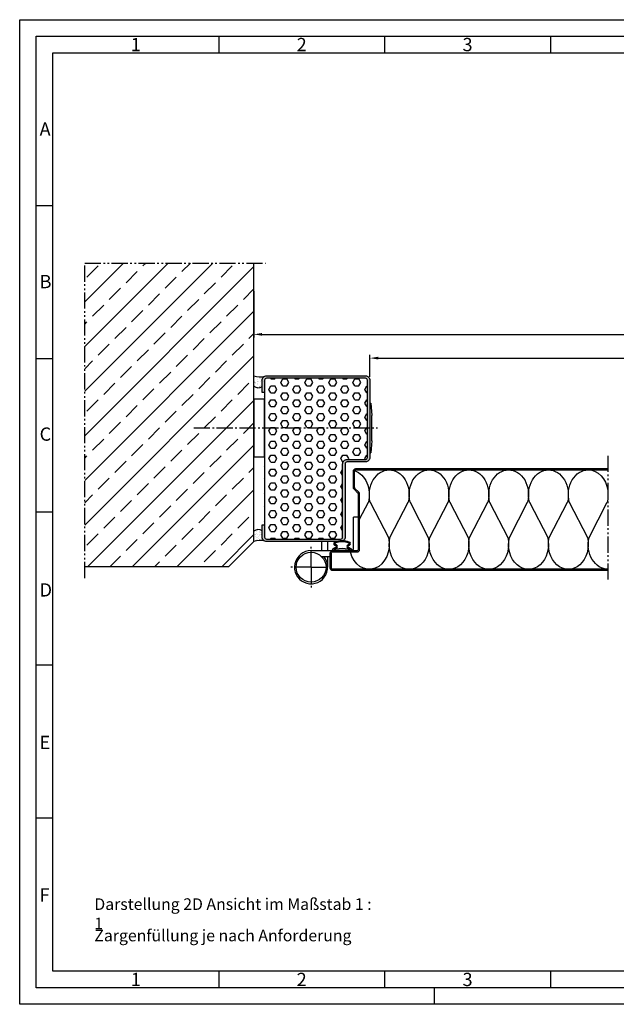
# Model space of a CAD drawing. Units: millimetres. Extents: x 989 to 1829, y 199 to 793.
# Drawn here: x 989 to 1348, y 199 to 793 of the extents above; entities that cross this region are included whole.
import ezdxf

# ---------------------------------------------------------------- set-up
doc = ezdxf.new("R2010")
doc.units = ezdxf.units.MM
for name, pattern in [('gen4a', [16.25, 9.75, -1.5, 1, -1.5, 1, -1.5]), ('gen7', [13.75, 9.75, -1.5, 1, -1.5]), ('Linienart_1', [0])]:
    doc.linetypes.add(name, pattern=pattern)
doc.layers.get('0').update_dxf_attribs({"lineweight": 50})
for name, color, linetype, lineweight in [('0AL Kontur', 30, 'Continuous', 30), ('4', 3, 'Continuous', 25), ('5', 3, 'Continuous', 25), ('7', 4, 'gen7', 25), ('8', 1, 'Continuous', 25), ('BOR', 7, 'Continuous', 50)]:
    doc.layers.add(name, color=color, linetype=linetype, lineweight=lineweight)
doc.layers.add('BRUCH', color=9, linetype='gen4a')
doc.layers.add('PEN_Blattrahmen', color=7, linetype='Continuous')
doc.styles.get("Standard").update_dxf_attribs({"font": 'ISOCP.SHX'})
doc.styles.add('Univia', font='txt')
doc.dimstyles.new('M 1_002$0', dxfattribs={"dimscale": 2, "dimtxt": 3.5, "dimasz": 2.5, "dimexe": 1, "dimexo": 1, "dimgap": 1, "dimtad": 1, "dimdsep": 46, "dimtxsty": 'Univia', "dimcen": 0, "dimclrd": 256, "dimclre": 256, "dimclrt": 2, "dimazin": 2, "dimtp": 0.1, "dimtm": 0.1, "dimtfac": 0.71, "dimtix": 1, "dimtmove": 1, "dimatfit": 3, "dimfxl": 1, "dimlwd": -1, "dimlwe": -1, "dimarcsym": 0})
pattern_1 = [(37.5, (-1417.3318, 742.0963), (-0.0800016, 2.4470662), [0, -1.9304, 0, -2.159, 0, -2.06375]), (7.5, (-1417.3318, 742.0963), (2.2476164, 3.5841255), [0, -1.0414, 0, -1.7399, 0, -0.66675]), (327.5, (-1418.8939, 742.0963), (3.9549619, 0.007186), [0, -0.635, 0, -2.286, 0, -2.9845]), (317.5, (-1418.894, 742.0963), (3.8177823, 1.1146466), [0, -0.3175, 0, -1.4986, 0, -1.7145])]

# ---------------------------------------------------------------- blocks, each defined once
blk = doc.blocks.new('GEN_A3')
for p, q in [((5, 292), (415, 292)), ((5, 5), (5, 292)), ((415, 5), (5, 5))]:
    blk.add_line(p, q)
at = {"layer": 'BOR', "color": 1, "lineweight": 25}
for p, q in [((0, 297), (420, 297)), ((0, 0), (0, 297)), ((60, 292), (60, 287)), ((110, 292), (110, 287)), ((160, 292), (160, 287)), ((10, 287), (410, 287)), ((10, 10), (10, 287)), ((10, 240.83), (5, 240.83)), ((10, 194.664), (5, 194.664)), ((10, 148.498), (5, 148.498)), ((10, 102.332), (5, 102.332)), ((10, 56.166), (5, 56.166)), ((227.12, 10), (10, 10)), ((60, 10), (60, 5)), ((110, 10), (110, 5)), ((160, 10), (160, 5)), ((125, 0), (125, 5)), ((420, 0), (0, 0))]:
    blk.add_line(p, q, dxfattribs=at)
for s, p in [('1', (33.5, 287.5)), ('2', (83.5, 287.5)), ('3', (133.5, 287.5)), ('A', (6, 262)), ('B', (6, 216)), ('C', (6, 170)), ('D', (6, 123)), ('E', (6, 77)), ('F', (6, 31)), ('1', (33.5, 5.5)), ('2', (83.5, 5.5)), ('3', (133.5, 5.5))]:
    blk.add_text(s, height=4, dxfattribs=at).set_placement(p)
blk = doc.blocks.new('*D21')
at = {"layer": '5', "transparency": 16777216}
for p, q in [((1199.76, 577.57), (1199.76, 590.92)), ((1204.76, 588.92), (1607.12, 588.92)), ((1607.12, 577.57), (1607.12, 590.92))]:
    blk.add_line(p, q, dxfattribs=at)
blk.add_solid([(1204.76, 589.76), (1204.76, 588.09), (1199.76, 588.92)], dxfattribs=at)
at = {"layer": 'Defpoints', "color": 0, "transparency": 16777216}
for p in [(1607.12, 588.92), (1199.76, 575.57), (1607.12, 575.57)]:
    blk.add_point(p, dxfattribs=at)
at = {"layer": '5', "color": 2, "transparency": 16777216, "insert": (1403.44, 595.33), "char_height": 7, "attachment_point": 5, "style": 'Univia'}
blk.add_mtext('Stocklichte (STL)', dxfattribs=at)
blk = doc.blocks.new('_None')
blk = doc.blocks.new('*D22')
at = {"layer": '5', "transparency": 16777216}
for p, q in [((1129.76, 629.27), (1129.76, 601.27)), ((1677.12, 629.27), (1677.12, 601.27)), ((1134.76, 603.27), (1677.12, 603.27))]:
    blk.add_line(p, q, dxfattribs=at)
blk.add_solid([(1134.76, 604.11), (1134.76, 602.44), (1129.76, 603.27)], dxfattribs=at)
at = {"layer": 'Defpoints', "color": 0, "transparency": 16777216}
for p in [(1129.76, 631.27), (1677.12, 631.27), (1677.12, 603.27)]:
    blk.add_point(p, dxfattribs=at)
at = {"layer": '5', "color": 2, "transparency": 16777216, "insert": (1403.44, 609.68), "char_height": 7, "attachment_point": 5, "style": 'Univia'}
blk.add_mtext('Mauerlichte (ML)', dxfattribs=at)
blk = doc.blocks.new('VN 7939 Draufsicht')
at = {"layer": '0AL Kontur'}
for p, q in [((486.09, 378.7), (486.09, 375.7)), ((505.29, 375.7), (486.09, 375.7)), ((506.29, 350.2), (506.29, 374.6)), ((509.79, 356.43), (509.79, 361.7)), ((516.29, 360.2), (509.79, 360.2))]:
    blk.add_line(p, q, dxfattribs=at)
blk.add_circle((516.29, 350.2), 9, dxfattribs=at)
for centre, radius, start, end in [((505.29, 374.7), 1, 82.16949, 90), ((505.29, 374.69), 1.01, 354.89785, 89.87201), ((516.29, 350.2), 10, 180, 130.5416)]:
    blk.add_arc(centre, radius, start, end, dxfattribs=at)
at = {"layer": '7'}
for q in [(516.29, 363.2), (503.29, 350.2), (529.29, 350.2), (516.29, 337.2)]:
    blk.add_line((516.29, 350.2), q, dxfattribs=at)
blk = doc.blocks.new('TB-Dichtung')
at = {"linetype": 'Linienart_1', "lineweight": 25}
for p, q in [((0, 0.2), (0, 0)), ((11.65, 0), (0, 0)), ((2.38, 2.06), (0.53, 1.08)), ((1.23, 0.88), (2.62, 1.62)), ((2.04, 0.84), (1.35, 0.61)), ((1.53, 3.4), (2.39, 2.94)), ((2.62, 3.38), (1.8, 3.82)), ((10.2, 3.82), (9.38, 3.38)), ((10.79, 0.87), (9.38, 1.62)), ((9.61, 2.94), (10.47, 3.4)), ((11.42, 1.11), (9.62, 2.06)), ((9.95, 0.84), (10.67, 0.6)), ((12.01, 0.57), (11.42, 1.11)), ((12, 0.38), (11.65, 0))]:
    blk.add_line(p, q, dxfattribs=at)
blk.add_line((12.01, 0.57), (12, 0.38))
for centre, radius, start, end in [((6, -6.5), 12.5, 69.64479, 110.35441), ((1, 0.2), 1, 117.79099, 180), ((2, 4.28), 1, 110.35441, 241.82719), ((1.3, 0.75), 0.15, 117.79099, 288.72321), ((1.99, 4.17), 0.4, 110.58056, 241.82719), ((6, -6.5), 11.8, 69.41944, 110.58056), ((2.68, -1.05), 2, 100.34855, 108.72321), ((6, -19.19), 20.44, 79.65145, 100.34855), ((2.15, 2.5), 0.5, 297.79099, 61.82719), ((2.15, 2.5), 1, 297.79099, 61.82719), ((9.85, 2.5), 1, 118.17281, 242.20901), ((9.85, 2.5), 0.5, 118.17281, 242.20901), ((9.31, -1.05), 2, 71.27679, 79.65145), ((10.01, 4.17), 0.4, 298.17281, 69.41944), ((10, 4.28), 1, 298.17281, 69.6356), ((10.72, 0.74), 0.15, 251.27679, 62.20901)]:
    blk.add_arc(centre, radius, start, end, dxfattribs=at)
blk = doc.blocks.new('A$C53E36514')
at = {"layer": '4', "ltscale": 0.2}
for p, q in [((23, 14.98, -5.06), (23.5, 14.98, -5.06)), ((24.15, -7.67, -5.06), (24.15, 7.61, -5.06)), ((23, -15.03, -5.06), (23.5, -15.03, -5.06))]:
    blk.add_line(p, q, dxfattribs=at)
at = {"layer": '4'}
for p, q in [((23.5, 14.98, -5.06), (24.15, 7.61, -5.06)), ((24.15, -7.67, -5.06), (23.5, -15.03, -5.06))]:
    blk.add_line(p, q, dxfattribs=at)

msp = doc.modelspace()

# ---------------------------------------------------------------- hatches: boundary and pattern name
at = {"layer": '8'}
h = msp.add_hatch(dxfattribs=at)
h.set_pattern_fill('ANSI33', color=256, scale=3, style=0)
h.set_pattern_definition([(45, (5945.806, 10093.989), (-13.470384, 13.470384), []), (45, (5959.276, 10093.989), (-13.470384, 13.470384), [9.525, -4.7625])])
h.paths.add_polyline_path([(1129.7583875, 646.2723062), (1027.7583875, 646.2723062), (1027.7583875, 463.2723062), (1114.7583875, 463.2723062), (1129.7583875, 478.2723058)])
h = msp.add_hatch(dxfattribs=at)
h.set_pattern_fill('AR-SAND', color=256, scale=0.05)
h.set_pattern_definition(pattern_1)
edge = h.paths.add_edge_path()
edge.add_arc((1133.4587334, 586.7895965), 9.2237867, 246.348391358, 288.0828130068)
edge.add_arc((1137.490529, 575.5375904), 2.7450589, 115.2005381389, 185.5605704625)
edge.add_line((1134.7583875, 575.2715997), (1134.7583875, 571.8715997))
edge.add_arc((1132.3738782, 574.7809633), 3.761686, 225.9490749155, 309.3379855248, ccw=False)
edge.add_line((1129.7583875, 572.0773565), (1129.7583875, 578.3405918))
h = msp.add_hatch(color=256, dxfattribs=at)
edge = h.paths.add_edge_path()
edge.add_line((1134.7583875, 575.5723058), (1134.7583875, 568.2723058))
edge.add_line((1134.7583875, 568.2723058), (1136.2583875, 568.2723058))
edge.add_line((1136.2583875, 568.2723058), (1136.2583875, 575.5723058))
edge.add_arc((1137.4583875, 575.5723058), 1.2, 90, 180, ccw=False)
edge.add_line((1137.4583875, 576.7723058), (1197.0583875, 576.7723058))
edge.add_arc((1197.0583875, 575.5723058), 1.2, 0, 89.9999999999, ccw=False)
edge.add_line((1198.2583875, 575.5723058), (1198.2583875, 528.9723058))
edge.add_arc((1197.0583875, 528.9723058), 1.2, -90, 0, ccw=False)
edge.add_line((1197.0583875, 527.7723058), (1185.9583875, 527.7723058))
edge.add_arc((1185.9583875, 525.0723058), 2.7, 90, 180)
edge.add_line((1183.2583875, 525.0723058), (1183.2583875, 480.9723058))
edge.add_arc((1182.0583875, 480.9723058), 1.2, 270, 359.9999999999, ccw=False)
edge.add_line((1182.0583875, 479.7723058), (1137.4583875, 479.7723058))
edge.add_arc((1137.4583875, 480.9723058), 1.2, 180, 270, ccw=False)
edge.add_line((1136.2583875, 480.9723058), (1136.2583875, 488.2723058))
edge.add_line((1136.2583875, 488.2723058), (1134.7583875, 488.2723058))
edge.add_line((1134.7583875, 488.2723058), (1134.7583875, 480.9723058))
edge.add_arc((1137.4583875, 480.9723058), 2.7, 180, 270)
edge.add_line((1137.4583875, 478.2723058), (1182.0583875, 478.2723058))
edge.add_arc((1182.0583875, 480.9723058), 2.7, 269.9999999999, 360)
edge.add_line((1184.7583875, 480.9723058), (1184.7583875, 525.0723058))
edge.add_arc((1185.9583875, 525.0723058), 1.2, 90, 180, ccw=False)
edge.add_line((1185.9583875, 526.2723058), (1197.0583875, 526.2723058))
edge.add_arc((1197.0583875, 528.9723058), 2.7, 270, 360)
edge.add_line((1199.7583875, 528.9723058), (1199.7583875, 575.5723058))
edge.add_arc((1197.0583875, 575.5723058), 2.7, 0, 90)
edge.add_line((1197.0583875, 578.2723058), (1137.4583875, 578.2723058))
edge.add_arc((1137.4583875, 575.5723058), 2.7, 90, 180)
h = msp.add_hatch(dxfattribs=at)
h.set_pattern_fill('HEX', color=256, scale=0.76)
h.set_pattern_definition([(0, (5107.0148, 9227.7946), (0, 4.1794386), [2.413, -4.826]), (120, (5107.0148, 9227.7946), (-3.6195, -2.0897193), [2.413, -4.826]), (60, (5109.4278, 9227.7946), (-3.6195, 2.0897193), [2.413, -4.826])])
h.paths.add_polyline_path([(1183.2583875, 525.0723058, -0.4142135624), (1185.9583875, 527.7723058), (1197.0583875, 527.7723058, 0.4142135624), (1198.2583875, 528.9723058), (1198.2583875, 575.5723058, 0.4142135624), (1197.0583875, 576.7723058), (1137.4583875, 576.7723058, 0.4142135624), (1136.2583875, 575.5723058), (1136.2583875, 568.2723058), (1136.2583875, 488.2723058), (1136.2583875, 480.9723058, 0.4142135624), (1137.4583875, 479.7723058), (1182.0583875, 479.7723058, 0.4142135624), (1183.2583875, 480.9723058)])
h = msp.add_hatch(dxfattribs=at)
h.set_pattern_fill('AR-SAND', color=256, scale=0.05)
h.set_pattern_definition(pattern_1)
edge = h.paths.add_edge_path()
edge.add_arc((1133.3900305, 469.2434623), 9.731847, 72.4675068453, 111.911314125, ccw=False)
edge.add_arc((1137.490529, 481.0070212), 2.7450589, 174.4394295375, 244.799461861, ccw=False)
edge.add_line((1134.7583875, 481.2730119), (1134.7583875, 484.6730119))
edge.add_arc((1132.3738782, 481.7636482), 3.761686, 50.6620144752, 134.0509250845)
edge.add_line((1129.7583875, 484.4672551), (1129.7583875, 478.2723058))

# ---------------------------------------------------------------- linework, layer by layer
at = {"layer": '0AL Kontur'}
msp.add_line((1136.2583875, 568.2723058), (1136.2583875, 488.2723058), dxfattribs=at)
for points in [[(1027.7583875, 463.2723062), (1114.7583875, 463.2723058), (1129.7583875, 478.2723058), (1129.7583875, 646.2723062)], [(1170.7584159, 472.7725675), (1170.7584159, 478.2723058)], [(1174.2584159, 472.7724462), (1174.2584159, 478.2723058)]]:
    msp.add_lwpolyline(points, dxfattribs=at)
msp.add_lwpolyline([(1199.7583875, 528.9723058, -0.4142135624), (1197.0583875, 526.2723058), (1185.9583875, 526.2723058, 0.4142135624), (1184.7583875, 525.0723058), (1184.7583875, 480.9723058, -0.4142135624), (1182.0583875, 478.2723058), (1137.4583875, 478.2723058, -0.4142135624), (1134.7583875, 480.9723058), (1134.7583875, 488.2723058), (1136.2583875, 488.2723058), (1136.2583875, 480.9723058, 0.4142135624), (1137.4583875, 479.7723058), (1182.0583875, 479.7723058, 0.4142135624), (1183.2583875, 480.9723058), (1183.2583875, 525.0723058, -0.4142135624), (1185.9583875, 527.7723058), (1197.0583875, 527.7723058, 0.4142135624), (1198.2583875, 528.9723058), (1198.2583875, 575.5723058, 0.4142135624), (1197.0583875, 576.7723058), (1137.4583875, 576.7723058, 0.4142135624), (1136.2583875, 575.5723058), (1136.2583875, 568.2723058), (1134.7583875, 568.2723058), (1134.7583875, 575.5723058, -0.4142135624), (1137.4583875, 578.2723058), (1197.0583875, 578.2723058, -0.4142135624), (1199.7583875, 575.5723058)], format="xyb", close=True, dxfattribs=at)
msp.add_lwpolyline([(1136.2583875, 564.1522009), (1129.7595677, 564.1522009), (1129.7595677, 529.3924107), (1136.2583875, 529.3924107)], close=True, dxfattribs=at)
for points in [[(1343.1871456, 460.7723058), (1192.7583875, 460.7723058), (1177.2583875, 460.7723058, -0.4142135624), (1175.7583875, 462.2723058), (1175.7583875, 471.2723058, -0.4142135624), (1177.2583875, 472.7723058), (1192.0083875, 472.7723058, 0.4142135624), (1192.7583875, 473.5223058), (1192.7583875, 506.9616076, 0.1989123674), (1192.5387176, 507.4919377), (1190.1977273, 509.8325231, -0.1989123674), (1189.7583875, 510.8931833), (1189.7583875, 520.7723058, -0.4142135624), (1191.2583875, 522.2723058), (1192.7583875, 522.2723058), (1343.1871456, 522.2723058)], [(1343.3683876, 461.5223058), (1192.7583875, 461.5223058), (1177.2583875, 461.5223058, -0.4142135624), (1176.5083875, 462.2723058), (1176.5083875, 471.2723058, -0.4142135624), (1177.2583875, 472.0223058), (1192.0083875, 472.0223058, 0.4142135624), (1193.5083875, 473.5223058), (1193.5083875, 506.9616076, 0.1989123674), (1193.0690476, 508.0222678), (1190.7280115, 510.3628991, -0.1989123674), (1190.5083875, 510.8931833), (1190.5083875, 520.7723058, -0.4142135624), (1191.2583875, 521.5223058), (1192.7583875, 521.5223058), (1343.1871456, 521.5223058)]]:
    msp.add_lwpolyline(points, format="xyb", dxfattribs=at)
for centre, radius, start, end in [((1133.4587334, 586.7895965), 9.2237867, 246.3483913575, 288.0828130068), ((1132.3738782, 574.7809633), 3.761686, 225.9490749153, 309.3379855246), ((1132.3738782, 481.7636482), 3.761686, 50.6620144754, 134.0509250847), ((1133.3900305, 469.2434623), 9.731847, 72.4675068453, 111.9113141249)]:
    msp.add_arc(centre, radius, start, end, dxfattribs=at)
at = {"layer": '7'}
msp.add_line((1093.5515674, 546.7725352, -5), (1204.2653534, 546.7725352), dxfattribs=at)
at = {"layer": '8'}
for p, q in [((1193.5083875, 491.693301), (1198.8234835, 502.0535292)), ((1199.9132916, 502.0535292), (1210.9140326, 480.6107959)), ((1211.8227426, 480.6107959), (1222.8234835, 502.0535292)), ((1223.9132916, 502.0535292), (1234.9140326, 480.6107959)), ((1235.8227426, 480.6107959), (1246.8234835, 502.0535292)), ((1247.9132916, 502.0535292), (1258.9140326, 480.6107959)), ((1259.8227426, 480.6107959), (1270.8234835, 502.0535292)), ((1271.9132916, 502.0535292), (1282.9140326, 480.6107959)), ((1283.8227426, 480.6107959), (1294.8234835, 502.0535292)), ((1295.9132916, 502.0535292), (1306.9140326, 480.6107959)), ((1307.8227426, 480.6107959), (1318.8234835, 502.0535292)), ((1319.9132916, 502.0535292), (1330.9140326, 480.6107959)), ((1331.8227426, 480.6107959), (1342.8234835, 502.0535292))]:
    msp.add_line(p, q, dxfattribs=at)
at = {"layer": '8', "extrusion": (0, 0, -1)}
for centre, start_param, end_param in [((1187.3683876, 506.5223058), 0.2675062459, 1.8733076548), ((1211.3683876, 506.5223058), 4.4098776523, 6.2831853072), ((1211.3683876, 506.5223058), 0, 1.8733076548), ((1235.3683876, 506.5223058), 4.4098776523, 6.2831853072), ((1235.3683876, 506.5223058), 0, 1.8733076548), ((1259.3683876, 506.5223058), 4.4098776523, 6.2831853072), ((1259.3683876, 506.5223058), 0, 1.8733076548), ((1283.3683876, 506.5223058), 4.4098776523, 6.2831853072), ((1283.3683876, 506.5223058), 0, 1.8733076548), ((1307.3683876, 506.5223058), 4.4098776523, 6.2831853072), ((1307.3683876, 506.5223058), 0, 1.8733076548), ((1331.3683876, 506.5223058), 4.4098776523, 6.2831853072), ((1331.3683876, 506.5223058), 0, 1.39677522), ((1331.3683876, 506.5223058), 1.7448174336, 1.8733076548), ((1199.3683876, 476.5223058), 1.294737308, 4.4076963264), ((1223.3683876, 476.5223058), 1.294737308, 4.9884479991), ((1247.3683876, 476.5223058), 1.294737308, 4.9884479991), ((1271.3683876, 476.5223058), 1.294737308, 4.9884479991), ((1295.3683876, 476.5223058), 1.294737308, 4.9884479991), ((1319.3683876, 476.5223058), 1.294737308, 4.9884479991), ((1343.3683876, 476.5223058), 3.1415926536, 4.9884479991)]:
    msp.add_ellipse(centre, major_axis=(0, 15), ratio=0.8, start_param=start_param, end_param=end_param, dxfattribs=at)
at = {"layer": 'BRUCH'}
for p, q in [((1027.7583875, 646.2723062), (1136.7583875, 646.2723062)), ((1027.7583875, 456.2723062), (1027.7583875, 646.2723062)), ((1343.1871456, 530.0223058), (1343.1871456, 454.5223058))]:
    msp.add_line(p, q, dxfattribs=at)

# ---------------------------------------------------------------- block references
at = {"layer": '0AL Kontur'}
for name, p in [('A$C53E36514', (1176.7583875, 546.7723058, 5.06102)), ('TB-Dichtung', (1176.9341742, 472.7721515))]:
    msp.add_blockref(name, p, dxfattribs=at)
at = {"layer": '0AL Kontur', "rotation": 270}
msp.add_blockref('VN 7939 Draufsicht', (814.0569046, 979.0602499), dxfattribs=at)
at = {"layer": 'PEN_Blattrahmen', "lineweight": 0, "xscale": 2, "yscale": 2, "zscale": 2}
msp.add_blockref('GEN_A3', (988.5750533, 199.0939717), dxfattribs=at)

# ---------------------------------------------------------------- texts
at = {"insert": (1033.5750533, 244.0939717), "char_height": 7, "width": 164.723008617, "attachment_point": 1}
msp.add_mtext('{\\fUnivia Pro|b0|i0|c0|p2;Zargenfüllung je nach Anforderung}', dxfattribs=at)
at = {"layer": 'PEN_Blattrahmen', "insert": (1033.5750533, 263.0324332), "char_height": 7, "width": 170.757283465, "attachment_point": 1, "style": 'Univia'}
msp.add_mtext('{\\fUnivia Pro|b0|i0|c0|p2;Darstellung 2D Ansicht im Maßstab 1 : 1}', dxfattribs=at)

# ---------------------------------------------------------------- dimensions: what is measured, and where the dimension line sits
at = {"layer": '5'}
for base, p1, p2, text, picture, middle in [((1677.1220732, 603.2723058), (1129.7583875, 631.2723062), (1677.1220732, 631.2699909), 'Mauerlichte (ML)', '*D22', (1403.4402303, 603.2723058)), ((1607.1220732, 588.9223058), (1199.7583875, 575.5723058), (1607.1220732, 575.5699905), 'Stocklichte (STL)', '*D21', (1403.4402303, 588.9223058))]:
    dim = msp.add_linear_dim(base=base, p1=p1, p2=p2, text=text, dimstyle='M 1_002$0', override={"dimdec": 6, "dimblk2": 'None', "dimsah": 1}, dxfattribs=at)
    dim.commit()
    dim.dimension.update_dxf_attribs({"geometry": picture, "text_midpoint": middle, "dimtype": 160})

doc.saveas('drawing.dxf')
